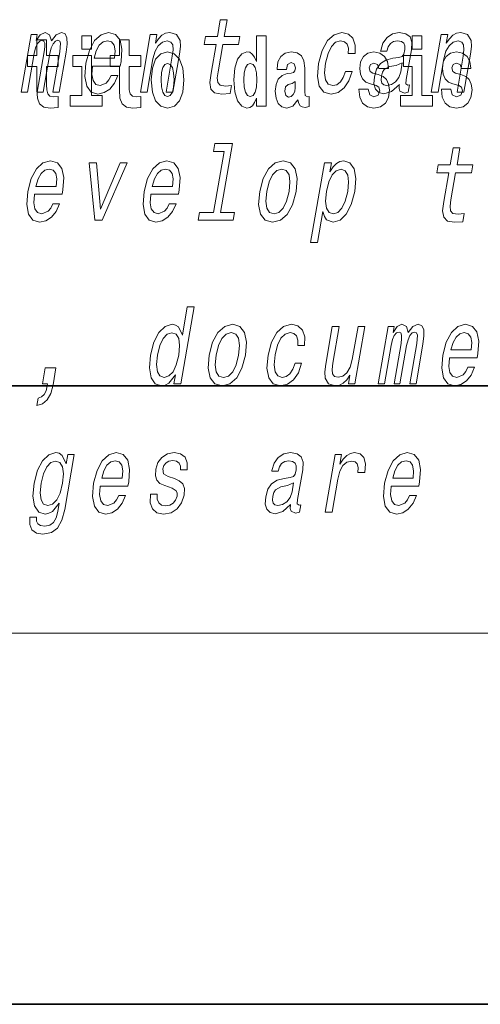
# Model space of a CAD drawing. Extents: x 0 to 420, y 0 to 297.
# Drawn here: x 290 to 298, y 0 to 16 of the extents above; entities that cross this region are included whole.
import ezdxf

# ---------------------------------------------------------------- set-up
doc = ezdxf.new("R2010")
doc.units = 0

msp = doc.modelspace()

# ---------------------------------------------------------------- linework, layer by layer
at = {"color": 7, "lineweight": 35}
for p, q in [((20, 10), (410, 10)), ((230, 10), (410, 10)), ((0, 0), (420, 0))]:
    msp.add_line(p, q, dxfattribs=at)
at = {"color": 7, "lineweight": 13}
msp.add_line((414, 6), (16, 6), dxfattribs=at)
for points in [[(293.283234, 15.514776), (293.202454, 15.049646), (293.183899, 14.899215), (293.201294, 14.795468), (293.261566, 14.734949), (293.378021, 14.7142), (293.510986, 14.722846), (293.533813, 14.854258), (293.435944, 14.843884), (293.351135, 14.857716), (293.311859, 14.900944), (293.30426, 14.973566), (293.318176, 15.075583), (293.39444, 15.514776), (293.648499, 15.514776), (293.671021, 15.64446), (293.416962, 15.64446), (293.464111, 15.915929), (293.352875, 15.915929), (293.305725, 15.64446), (293.113617, 15.64446), (293.091095, 15.514776)], [(290.133789, 14.747053), (290.236145, 14.747053), (290.343933, 15.367803), (290.366486, 15.461174), (290.397156, 15.528609), (290.433136, 15.568378), (290.473755, 15.583941), (290.501678, 15.570108), (290.5159, 15.535526), (290.515808, 15.476736), (290.506073, 15.398927), (290.392883, 14.747053), (290.488953, 14.747053), (290.596741, 15.367803), (290.618988, 15.459445), (290.649658, 15.52688), (290.687195, 15.568378), (290.727814, 15.583941), (290.755737, 15.570108), (290.769958, 15.535526), (290.758881, 15.398927), (290.645691, 14.747053), (290.748077, 14.747053), (290.859467, 15.388552), (290.876251, 15.521693), (290.873749, 15.623711), (290.844116, 15.685958), (290.782288, 15.708436), (290.699188, 15.673854), (290.622375, 15.573566), (290.592712, 15.672125), (290.52066, 15.708436), (290.442596, 15.673854), (290.376495, 15.577024), (290.393616, 15.675584), (290.295013, 15.675584)], [(291.113251, 15.654882), (291.113251, 15.439321), (291.269684, 15.439321), (291.269684, 15.654882)], [(291.289215, 15.167226), (291.734131, 15.167226), (291.747711, 15.238119), (291.762024, 15.436967), (291.732208, 15.58567), (291.659363, 15.675584), (291.547516, 15.708436), (291.426483, 15.673854), (291.321198, 15.577024), (291.237, 15.419676), (291.180725, 15.212183), (291.16275, 14.999503), (291.192627, 14.843884), (291.263031, 14.747053), (291.371063, 14.7142), (291.473572, 14.736678), (291.564667, 14.795468), (291.640289, 14.88884), (291.696045, 15.013335), (291.58606, 15.013335), (291.5513, 14.944171), (291.50943, 14.892298), (291.408691, 14.8508), (291.339966, 14.86982), (291.296112, 14.930339), (291.277832, 15.028897), (291.28833, 15.162039)], [(292.059845, 14.747053), (292.171082, 14.747053), (292.26416, 15.283076), (292.296844, 15.405843), (292.349121, 15.495756), (292.415588, 15.551087), (292.495056, 15.571837), (292.552704, 15.554546), (292.58252, 15.50786), (292.587982, 15.43005), (292.576263, 15.326303), (292.475677, 14.747053), (292.586914, 14.747053), (292.692902, 15.357428), (292.709167, 15.480194), (292.704132, 15.582211), (292.645782, 15.675584), (292.535187, 15.708436), (292.468628, 15.696333), (292.408569, 15.66348), (292.352203, 15.608149), (292.302643, 15.533796), (292.32724, 15.675584), (292.221069, 15.675584)], [(293.938049, 14.648398), (293.938049, 14.516842), (294.09671, 14.516842), (294.09671, 15.654882), (293.938049, 15.654882), (293.938049, 15.238024), (293.905884, 15.309349), (293.870361, 15.360069), (293.830444, 15.3886), (293.783844, 15.39811), (293.699524, 15.366409), (293.632935, 15.277649), (293.589661, 15.134997), (293.574127, 14.943211), (293.589661, 14.749839), (293.632935, 14.605603), (293.699524, 14.516842), (293.783844, 14.486727), (293.831543, 14.496237), (293.87149, 14.524767), (293.905884, 14.575487)], [(295.422668, 15.367803), (295.532623, 15.367803), (295.533905, 15.506131), (295.498444, 15.615065), (295.425476, 15.6825), (295.320007, 15.708436), (295.192657, 15.673854), (295.083588, 15.577024), (294.998108, 15.419676), (294.941254, 15.208725), (294.923889, 14.999503), (294.953735, 14.843884), (295.026672, 14.747053), (295.143585, 14.7142), (295.256775, 14.740137), (295.354095, 14.812759), (295.432037, 14.92688), (295.483734, 15.079041), (295.377563, 15.079041), (295.341797, 14.982212), (295.293793, 14.909589), (295.235413, 14.864633), (295.171082, 14.8508), (295.0979, 14.873278), (295.054291, 14.942442), (295.039673, 15.054834), (295.055908, 15.213912), (295.09433, 15.369532), (295.149231, 15.481923), (295.218109, 15.551087), (295.296906, 15.575295), (295.359924, 15.559733), (295.402313, 15.519964), (295.423767, 15.454258)], [(296.247711, 14.868091), (296.246826, 14.862904), (296.24292, 14.804113), (296.2547, 14.762615), (296.328613, 14.729762), (296.392944, 14.743595), (296.413361, 14.861175), (296.385925, 14.855987), (296.354431, 14.878466), (296.360138, 14.94763), (296.443604, 15.428321), (296.449738, 15.551087), (296.420532, 15.637543), (296.352417, 15.689416), (296.24704, 15.708436), (296.137238, 15.687687), (296.048676, 15.628898), (295.983459, 15.537255), (295.946014, 15.416218), (295.944214, 15.405843), (296.044067, 15.405843), (296.065521, 15.478465), (296.102356, 15.530338), (296.153259, 15.561462), (296.219818, 15.573566), (296.280243, 15.56492), (296.319977, 15.538984), (296.338715, 15.494027), (296.336761, 15.43178), (296.319092, 15.359157), (296.292572, 15.322845), (296.239014, 15.305554), (296.141815, 15.291721), (296.02771, 15.260598), (295.940979, 15.205266), (295.880463, 15.118811), (295.84436, 14.990857), (295.837158, 14.876736), (295.861633, 14.79201), (295.915527, 14.738408), (295.999451, 14.719387), (296.123291, 14.755698)], [(296.456635, 15.654882), (296.456635, 15.439321), (296.613098, 15.439321), (296.613098, 15.654882)], [(296.764404, 14.747053), (296.875641, 14.747053), (296.968719, 15.283076), (297.001404, 15.405843), (297.05368, 15.495756), (297.120178, 15.551087), (297.199615, 15.571837), (297.257294, 15.554546), (297.287109, 15.50786), (297.292542, 15.43005), (297.280853, 15.326303), (297.180267, 14.747053), (297.291504, 14.747053), (297.397491, 15.357428), (297.413757, 15.480194), (297.408691, 15.582211), (297.350342, 15.675584), (297.239777, 15.708436), (297.173187, 15.696333), (297.113159, 15.66348), (297.056763, 15.608149), (297.007202, 15.533796), (297.03183, 15.675584), (296.925659, 15.675584)], [(290.730469, 15.339464), (290.540741, 15.339464), (290.540741, 15.588311), (290.384308, 15.588311), (290.384308, 15.339464), (290.235626, 15.339464), (290.235626, 15.161942), (290.384308, 15.161942), (290.384308, 14.783124), (290.394287, 14.646812), (290.429779, 14.554882), (290.497467, 14.504162), (290.603973, 14.486727), (290.730469, 14.494652), (290.730469, 14.675344), (290.657227, 14.669003), (290.597321, 14.681684), (290.561829, 14.719724), (290.545166, 14.781539), (290.540741, 14.86396), (290.540741, 15.161942), (290.730469, 15.161942)], [(291.311432, 15.29518), (291.346069, 15.414488), (291.395508, 15.502673), (291.456635, 15.556275), (291.528198, 15.575295), (291.591858, 15.556275), (291.634399, 15.502673), (291.650665, 15.414488), (291.641327, 15.29518)], [(292.066315, 15.339464), (291.876587, 15.339464), (291.876587, 15.588312), (291.720154, 15.588312), (291.720154, 15.339464), (291.571472, 15.339464), (291.571472, 15.161942), (291.720154, 15.161942), (291.720154, 14.783124), (291.730133, 14.646813), (291.765625, 14.554882), (291.833313, 14.504162), (291.939819, 14.486727), (292.066315, 14.494652), (292.066315, 14.675344), (291.993073, 14.669003), (291.933167, 14.681684), (291.897675, 14.719724), (291.881012, 14.781539), (291.876587, 14.86396), (291.876587, 15.161942), (292.066315, 15.161942)], [(291.440552, 14.692779), (291.269684, 14.692779), (291.269684, 15.339464), (290.968994, 15.339464), (290.968994, 15.161942), (291.113251, 15.161942), (291.113251, 14.692779), (290.923523, 14.692779), (290.923523, 14.516842), (291.440552, 14.516842)], [(292.236084, 14.941626), (292.253815, 14.746669), (292.305969, 14.604017), (292.389191, 14.516842), (292.500122, 14.486727), (292.609985, 14.516842), (292.693176, 14.604017), (292.745331, 14.746669), (292.764191, 14.941626), (292.745331, 15.134997), (292.693176, 15.279234), (292.608856, 15.366409), (292.499023, 15.398109), (292.389191, 15.366409), (292.305969, 15.279234), (292.253815, 15.134997)], [(294.422913, 15.111222), (294.440674, 15.193644), (294.497253, 15.222174), (294.549408, 15.199984), (294.567139, 15.136582), (294.560486, 15.087447), (294.5383, 15.063672), (294.498352, 15.054162), (294.436218, 15.044652), (294.351898, 15.012952), (294.290894, 14.954306), (294.254272, 14.8703), (294.242065, 14.760934), (294.254272, 14.646813), (294.290894, 14.559637), (294.34967, 14.507332), (294.429565, 14.486727), (294.524994, 14.520012), (294.608215, 14.619868), (294.620392, 14.562807), (294.643707, 14.524767), (294.677002, 14.505747), (294.724701, 14.497822), (294.787933, 14.510502), (294.787933, 14.675344), (294.761322, 14.670588), (294.7258, 14.691194), (294.719147, 14.756179), (294.719147, 15.133412), (294.705841, 15.249119), (294.665894, 15.331539), (294.596008, 15.380675), (294.497253, 15.39811), (294.401825, 15.377505), (294.330811, 15.322029), (294.285339, 15.234854), (294.270905, 15.123902), (294.270905, 15.111222)], [(295.873047, 14.85445), (295.916321, 14.824335), (295.931854, 14.767275), (295.90744, 14.697534), (295.836426, 14.670588), (295.768738, 14.702289), (295.742126, 14.79105), (295.591217, 14.79105), (295.60675, 14.661078), (295.65448, 14.564393), (295.731018, 14.507332), (295.835327, 14.486727), (295.942932, 14.507332), (296.021729, 14.564393), (296.070526, 14.656323), (296.087189, 14.779955), (296.074982, 14.875055), (296.041687, 14.947967), (295.985107, 15.000272), (295.905212, 15.031972), (295.818665, 15.052577), (295.777618, 15.079522), (295.762085, 15.136582), (295.780945, 15.192059), (295.833099, 15.215834), (295.894135, 15.190474), (295.918518, 15.128657), (296.070526, 15.128657), (296.070526, 15.131827), (296.053894, 15.239609), (296.007294, 15.323614), (295.932953, 15.377505), (295.835327, 15.396525), (295.737671, 15.377505), (295.666687, 15.322029), (295.622284, 15.236439), (295.60788, 15.125487), (295.618958, 15.033557), (295.652252, 14.960647), (295.705505, 14.90834), (295.778748, 14.878225)], [(296.783936, 14.692779), (296.613098, 14.692779), (296.613098, 15.339465), (296.312408, 15.339465), (296.312408, 15.161943), (296.456635, 15.161943), (296.456635, 14.692779), (296.266907, 14.692779), (296.266907, 14.516842), (296.783936, 14.516842)], [(297.208893, 14.85445), (297.252167, 14.824335), (297.2677, 14.767275), (297.243286, 14.697534), (297.172272, 14.670588), (297.104584, 14.702289), (297.077972, 14.79105), (296.927063, 14.79105), (296.942596, 14.661078), (296.990326, 14.564393), (297.066864, 14.507332), (297.171173, 14.486727), (297.278778, 14.507332), (297.357574, 14.564393), (297.406372, 14.656323), (297.423035, 14.779955), (297.410828, 14.875055), (297.377533, 14.947967), (297.320953, 15.000272), (297.241058, 15.031972), (297.15451, 15.052577), (297.113464, 15.079522), (297.097931, 15.136583), (297.116791, 15.192059), (297.168945, 15.215834), (297.22998, 15.190474), (297.254395, 15.128658), (297.406372, 15.128658), (297.406372, 15.131828), (297.38974, 15.239609), (297.34314, 15.323615), (297.268799, 15.377505), (297.171173, 15.396525), (297.073517, 15.377505), (297.002533, 15.322029), (296.95813, 15.236439), (296.943726, 15.125488), (296.954803, 15.033557), (296.988098, 14.960647), (297.041351, 14.90834), (297.114594, 14.878225)], [(292.500122, 15.209494), (292.544525, 15.192058), (292.577789, 15.141337), (292.597778, 15.057332), (292.60553, 14.943211), (292.597778, 14.827505), (292.577789, 14.743499), (292.544525, 14.692779), (292.500122, 14.676929), (292.454651, 14.692779), (292.421356, 14.745084), (292.401398, 14.830675), (292.394714, 14.949551), (292.401398, 15.060502), (292.422455, 15.141337), (292.45575, 15.192058)], [(293.837097, 15.207909), (293.882568, 15.190474), (293.915863, 15.141337), (293.938049, 15.057332), (293.945831, 14.943211), (293.938049, 14.827505), (293.915863, 14.743499), (293.88147, 14.692779), (293.837097, 14.676929), (293.793823, 14.692779), (293.760529, 14.743499), (293.739441, 14.827505), (293.732788, 14.943211), (293.739441, 15.057332), (293.760529, 15.139752), (293.793823, 15.190474)], [(296.270508, 15.072125), (296.239746, 14.982212), (296.187286, 14.913048), (296.118805, 14.868091), (296.041534, 14.852529), (295.994995, 14.861175), (295.965668, 14.88884), (295.952576, 14.937255), (295.957977, 15.00469), (295.973541, 15.065208), (296.001282, 15.108437), (296.090576, 15.156852), (296.196564, 15.177601), (296.296051, 15.219099)], [(294.564941, 14.821165), (294.556061, 14.756179), (294.532745, 14.707044), (294.498352, 14.675344), (294.457306, 14.665833), (294.411804, 14.692779), (294.395172, 14.762519), (294.408478, 14.830675), (294.448425, 14.86713), (294.516113, 14.88615), (294.564941, 14.919436)], [(293.415314, 13.787399), (293.244171, 12.801808), (293.015381, 12.801808), (292.993164, 12.673855), (293.560699, 12.673855), (293.582916, 12.801808), (293.355408, 12.801808), (293.548767, 13.915354), (293.263092, 13.915354), (293.240875, 13.787399)], [(297.046875, 13.441578), (296.966095, 12.976448), (296.947571, 12.826016), (296.964935, 12.72227), (297.025208, 12.661751), (297.141693, 12.641002), (297.274658, 12.649648), (297.297455, 12.781059), (297.199615, 12.770685), (297.114777, 12.784517), (297.075531, 12.827745), (297.067932, 12.900368), (297.081848, 13.002385), (297.158112, 13.441578), (297.41217, 13.441578), (297.434692, 13.571261), (297.180634, 13.571261), (297.227753, 13.842731), (297.116547, 13.842731), (297.069397, 13.571261), (296.877258, 13.571261), (296.854736, 13.441578)], [(290.348297, 13.094028), (290.793213, 13.094028), (290.806793, 13.164921), (290.821106, 13.363769), (290.791321, 13.512471), (290.718445, 13.602386), (290.606598, 13.635238), (290.485565, 13.600656), (290.38028, 13.503826), (290.296082, 13.346478), (290.239807, 13.138985), (290.221863, 12.926305), (290.251709, 12.770685), (290.322113, 12.673855), (290.430145, 12.641002), (290.532654, 12.66348), (290.623749, 12.72227), (290.699371, 12.815641), (290.755127, 12.940137), (290.645142, 12.940137), (290.610382, 12.870973), (290.568512, 12.819099), (290.467773, 12.777601), (290.399048, 12.796621), (290.355194, 12.857141), (290.336914, 12.955699), (290.347412, 13.08884)], [(291.322418, 12.673855), (291.439972, 12.673855), (291.848969, 13.602386), (291.733948, 13.602386), (291.413055, 12.853682), (291.348419, 13.602386), (291.232147, 13.602386)], [(292.230133, 13.094028), (292.675049, 13.094028), (292.688629, 13.164921), (292.702942, 13.363769), (292.673126, 13.512471), (292.600281, 13.602386), (292.488434, 13.635238), (292.367401, 13.600656), (292.262115, 13.503826), (292.177917, 13.346478), (292.121643, 13.138985), (292.103668, 12.926305), (292.133545, 12.770685), (292.203949, 12.673855), (292.311981, 12.641002), (292.41449, 12.66348), (292.505585, 12.72227), (292.581207, 12.815641), (292.636963, 12.940137), (292.526978, 12.940137), (292.492218, 12.870973), (292.450348, 12.819099), (292.349609, 12.777601), (292.280884, 12.796621), (292.23703, 12.857141), (292.21875, 12.955699), (292.229218, 13.08884)], [(293.989288, 13.137256), (293.97287, 12.926305), (294.003998, 12.770685), (294.079437, 12.673855), (294.197601, 12.641002), (294.325928, 12.673855), (294.434692, 12.768955), (294.519867, 12.924575), (294.578278, 13.137256), (294.593445, 13.348207), (294.562622, 13.505555), (294.486847, 13.600656), (294.37027, 13.635238), (294.240387, 13.600656), (294.131287, 13.503826), (294.046143, 13.348207)], [(295.12381, 13.458869), (295.148743, 13.602386), (295.037506, 13.602386), (294.813812, 12.3142), (294.925049, 12.3142), (295.012115, 12.815641), (295.03717, 12.734373), (295.072113, 12.680771), (295.176453, 12.641002), (295.28833, 12.673855), (295.388855, 12.772414), (295.470245, 12.928034), (295.5271, 13.138985), (295.543182, 13.348207), (295.515869, 13.503826), (295.449249, 13.600656), (295.349091, 13.635238), (295.286621, 13.624864), (295.229095, 13.59201), (295.175232, 13.536679)], [(290.370514, 13.221982), (290.405151, 13.34129), (290.45459, 13.429475), (290.515717, 13.483077), (290.58728, 13.502097), (290.65097, 13.483077), (290.693481, 13.429475), (290.709747, 13.34129), (290.700409, 13.221982)], [(292.25235, 13.221982), (292.286957, 13.34129), (292.336426, 13.429475), (292.397552, 13.483077), (292.469086, 13.502097), (292.532776, 13.483077), (292.575317, 13.429475), (292.591583, 13.34129), (292.582245, 13.221982)], [(294.103333, 13.138985), (294.141724, 13.294604), (294.196655, 13.406996), (294.265533, 13.47616), (294.346832, 13.500368), (294.418457, 13.47616), (294.463654, 13.408725), (294.479218, 13.294604), (294.464844, 13.138985), (294.424866, 12.981636), (294.369659, 12.867515), (294.300781, 12.79835), (294.221039, 12.775872), (294.147827, 12.79835), (294.102966, 12.867515), (294.087372, 12.981636)], [(295.181213, 12.777601), (295.110535, 12.800079), (295.068176, 12.869244), (295.053589, 12.981636), (295.069519, 13.138985), (295.10791, 13.294604), (295.16156, 13.406996), (295.227631, 13.474431), (295.306396, 13.498639), (295.370453, 13.474431), (295.412811, 13.405267), (295.427399, 13.292875), (295.41333, 13.138985), (295.373657, 12.983365), (295.319733, 12.869244), (295.253357, 12.800079)], [(292.625824, 10.173907), (292.600922, 10.030391), (292.712158, 10.030391), (292.927734, 11.27189), (292.817749, 11.27189), (292.7388, 10.817135), (292.676941, 10.948546), (292.630524, 10.979671), (292.573212, 10.991775), (292.459778, 10.957192), (292.359528, 10.860362), (292.278137, 10.704742), (292.22287, 10.495521), (292.205505, 10.286299), (292.232513, 10.12895), (292.298828, 10.030391), (292.400574, 9.997538), (292.462067, 10.009642), (292.520569, 10.040766)], [(293.172333, 10.493792), (293.155914, 10.282841), (293.187042, 10.127221), (293.262482, 10.030391), (293.380646, 9.997538), (293.508972, 10.030391), (293.617737, 10.125492), (293.702911, 10.281112), (293.761353, 10.493792), (293.776489, 10.704742), (293.745667, 10.862091), (293.669891, 10.957192), (293.553314, 10.991775), (293.423431, 10.957192), (293.314331, 10.860362), (293.229187, 10.704742)], [(294.605713, 10.65114), (294.715668, 10.65114), (294.716949, 10.789469), (294.681519, 10.898402), (294.608521, 10.965837), (294.503052, 10.991775), (294.375732, 10.957192), (294.266632, 10.860362), (294.181152, 10.703013), (294.124329, 10.492063), (294.106934, 10.282841), (294.13681, 10.127221), (294.209717, 10.030391), (294.32663, 9.997538), (294.439819, 10.023475), (294.53714, 10.096097), (294.615082, 10.210218), (294.666779, 10.362379), (294.560608, 10.362379), (294.524841, 10.26555), (294.476837, 10.192927), (294.418488, 10.14797), (294.354126, 10.134137), (294.280945, 10.156616), (294.237335, 10.22578), (294.222717, 10.338172), (294.238983, 10.49725), (294.277374, 10.652869), (294.332275, 10.765262), (294.401154, 10.834426), (294.47995, 10.858633), (294.542969, 10.843071), (294.585358, 10.803302), (294.606812, 10.737596)], [(295.903229, 10.030391), (296.005615, 10.030391), (296.113403, 10.65114), (296.135925, 10.744513), (296.166595, 10.811947), (296.202576, 10.851717), (296.243195, 10.867279), (296.271118, 10.853446), (296.285339, 10.818864), (296.285248, 10.760074), (296.275543, 10.682264), (296.162323, 10.030391), (296.258392, 10.030391), (296.36618, 10.65114), (296.388428, 10.742783), (296.419098, 10.810218), (296.456635, 10.851717), (296.497253, 10.867279), (296.525177, 10.853446), (296.539398, 10.818864), (296.52832, 10.682264), (296.415131, 10.030391), (296.517517, 10.030391), (296.628906, 10.671889), (296.645721, 10.805031), (296.643188, 10.907048), (296.613556, 10.969296), (296.551727, 10.991775), (296.468628, 10.957192), (296.391815, 10.856904), (296.362152, 10.955463), (296.2901, 10.991775), (296.212036, 10.957192), (296.145935, 10.860362), (296.163055, 10.958921), (296.064453, 10.958921)], [(297.058655, 10.450564), (297.503571, 10.450564), (297.517151, 10.521458), (297.531464, 10.720304), (297.501678, 10.869008), (297.428802, 10.958921), (297.316956, 10.991775), (297.195923, 10.957192), (297.090637, 10.860362), (297.006439, 10.703013), (296.950195, 10.495521), (296.93222, 10.282841), (296.962067, 10.127221), (297.032471, 10.030391), (297.140533, 9.997538), (297.243011, 10.020017), (297.334106, 10.078806), (297.409729, 10.172178), (297.465485, 10.296674), (297.35553, 10.296674), (297.32077, 10.227509), (297.2789, 10.175636), (297.178131, 10.134137), (297.109406, 10.153157), (297.065552, 10.213676), (297.047272, 10.312236), (297.05777, 10.445376)], [(292.568451, 10.855175), (292.637543, 10.830967), (292.681458, 10.763533), (292.694794, 10.65114), (292.68042, 10.495521), (292.640472, 10.338172), (292.588074, 10.22578), (292.520447, 10.156616), (292.443237, 10.134137), (292.377625, 10.156616), (292.336548, 10.22578), (292.320984, 10.339901), (292.336609, 10.495521), (292.374725, 10.649411), (292.429626, 10.761803), (292.49472, 10.830967)], [(293.286377, 10.495521), (293.324768, 10.65114), (293.3797, 10.763533), (293.448578, 10.832697), (293.529877, 10.856904), (293.601532, 10.832697), (293.646698, 10.765262), (293.662262, 10.65114), (293.647888, 10.495521), (293.60791, 10.338172), (293.552704, 10.224051), (293.483826, 10.154886), (293.404083, 10.132408), (293.330872, 10.154886), (293.286011, 10.224051), (293.270447, 10.338172)], [(295.691071, 10.958921), (295.579834, 10.958921), (295.486755, 10.422898), (295.452515, 10.298403), (295.400238, 10.208489), (295.33374, 10.153157), (295.256165, 10.135866), (295.199158, 10.149699), (295.168457, 10.191198), (295.159271, 10.262092), (295.171631, 10.362379), (295.275208, 10.958921), (295.164001, 10.958921), (295.058014, 10.348547), (295.040466, 10.22578), (295.046783, 10.123763), (295.103882, 10.030391), (295.215729, 9.997538), (295.281006, 10.009642), (295.340759, 10.040766), (295.396851, 10.094368), (295.448273, 10.172178), (295.423645, 10.030391), (295.529846, 10.030391)], [(297.080872, 10.578518), (297.115509, 10.697826), (297.164948, 10.786011), (297.226074, 10.839613), (297.297638, 10.858633), (297.361328, 10.839613), (297.403839, 10.786011), (297.420135, 10.697826), (297.410767, 10.578518)], [(290.47641, 10.030391), (290.561096, 10.030391), (290.555389, 9.997538), (290.534668, 9.914541), (290.504211, 9.855751), (290.462219, 9.817711), (290.405823, 9.798691), (290.385406, 9.681111), (290.477448, 9.708777), (290.553009, 9.772754), (290.609894, 9.874771), (290.647522, 10.011371), (290.695862, 10.289757), (290.521454, 10.289757)], [(290.837524, 7.998691), (290.991547, 8.885722), (290.885376, 8.885722), (290.859253, 8.735291), (290.795776, 8.871889), (290.748688, 8.906471), (290.691376, 8.918575), (290.577942, 8.883993), (290.477692, 8.787164), (290.396332, 8.631544), (290.341034, 8.422322), (290.323364, 8.21137), (290.350677, 8.055751), (290.416992, 7.957192), (290.518738, 7.924339), (290.581512, 7.936443), (290.637482, 7.967567), (290.748779, 8.098979), (290.725952, 7.967567), (290.697815, 7.863821), (290.657104, 7.789469), (290.596497, 7.746241), (290.51416, 7.730679), (290.446442, 7.741054), (290.401672, 7.766991), (290.380402, 7.811947), (290.38205, 7.872466), (290.274628, 7.872466), (290.273438, 7.86555), (290.27063, 7.754887), (290.306793, 7.671889), (290.378357, 7.618287), (290.485046, 7.599267), (290.621002, 7.625204), (290.720825, 7.697826), (290.792023, 7.824051)], [(291.413177, 8.377365), (291.858093, 8.377365), (291.871674, 8.448258), (291.885986, 8.647106), (291.856171, 8.795809), (291.783325, 8.885722), (291.671478, 8.918575), (291.550446, 8.883993), (291.44516, 8.787164), (291.360962, 8.629815), (291.304688, 8.422322), (291.286713, 8.209641), (291.316589, 8.054022), (291.386993, 7.957192), (291.495026, 7.924339), (291.597534, 7.946817), (291.688629, 8.005608), (291.764252, 8.098979), (291.820007, 8.223475), (291.710022, 8.223475), (291.675262, 8.15431), (291.633392, 8.102437), (291.532654, 8.060939), (291.463928, 8.079959), (291.420074, 8.140477), (291.401794, 8.239037), (291.412292, 8.372178)], [(292.610199, 8.498403), (292.508789, 8.532985), (292.436066, 8.572754), (292.423615, 8.654022), (292.441101, 8.711082), (292.474854, 8.752582), (292.522339, 8.778518), (292.58609, 8.788893), (292.643677, 8.778518), (292.685059, 8.747394), (292.707275, 8.700708), (292.709106, 8.63846), (292.81781, 8.63846), (292.81842, 8.641918), (292.81897, 8.754311), (292.782471, 8.842495), (292.711182, 8.897826), (292.608612, 8.918575), (292.497559, 8.897826), (292.409271, 8.840766), (292.345276, 8.75604), (292.311493, 8.648835), (292.30484, 8.545089), (292.327637, 8.472466), (292.37677, 8.420593), (292.455139, 8.384281), (292.571808, 8.342783), (292.640137, 8.299556), (292.654358, 8.264974), (292.652954, 8.2131), (292.630463, 8.149123), (292.591705, 8.100708), (292.537018, 8.069584), (292.469482, 8.05921), (292.401764, 8.069584), (292.357513, 8.105895), (292.333588, 8.164685), (292.333801, 8.245953), (292.226349, 8.245953), (292.220032, 8.107624), (292.254456, 8.007337), (292.326111, 7.946817), (292.435944, 7.924339), (292.558655, 7.946817), (292.656403, 8.007337), (292.726288, 8.104166), (292.767181, 8.230392), (292.772186, 8.339325), (292.745911, 8.413676), (292.68985, 8.462091)], [(294.489868, 8.07823), (294.488953, 8.073042), (294.485077, 8.014253), (294.496826, 7.972754), (294.57074, 7.939901), (294.635071, 7.953734), (294.655518, 8.071313), (294.628052, 8.066126), (294.596558, 8.088604), (294.602264, 8.157768), (294.68573, 8.63846), (294.691895, 8.761227), (294.662659, 8.847682), (294.594574, 8.899555), (294.489166, 8.918575), (294.379395, 8.897826), (294.290802, 8.839037), (294.225586, 8.747394), (294.188141, 8.626356), (294.18634, 8.615982), (294.286194, 8.615982), (294.307678, 8.688604), (294.344482, 8.740478), (294.395386, 8.771602), (294.461945, 8.783705), (294.522369, 8.77506), (294.562134, 8.749123), (294.580872, 8.704166), (294.578888, 8.641918), (294.561218, 8.569296), (294.534698, 8.532985), (294.48114, 8.515694), (294.383942, 8.501861), (294.269836, 8.470737), (294.183105, 8.415405), (294.122589, 8.32895), (294.086487, 8.200996), (294.079315, 8.086875), (294.10376, 8.002149), (294.157654, 7.948547), (294.241577, 7.929526), (294.365417, 7.965838)], [(295.048248, 7.957192), (295.159485, 7.957192), (295.251678, 8.488028), (295.285248, 8.615982), (295.335297, 8.707624), (295.400513, 8.762956), (295.478394, 8.781976), (295.531921, 8.769873), (295.567627, 8.735291), (295.582703, 8.6765), (295.577728, 8.596962), (295.690216, 8.596962), (295.699371, 8.73702), (295.675079, 8.837308), (295.616058, 8.897826), (295.524872, 8.918575), (295.458008, 8.904742), (295.396393, 8.870161), (295.336884, 8.811371), (295.283905, 8.731833), (295.310608, 8.885722), (295.209503, 8.885722)], [(296.117737, 8.377365), (296.562683, 8.377365), (296.576233, 8.448258), (296.590546, 8.647106), (296.56076, 8.795809), (296.487885, 8.885722), (296.376038, 8.918575), (296.255005, 8.883993), (296.149719, 8.787164), (296.065521, 8.629815), (296.009277, 8.422322), (295.991302, 8.209641), (296.021149, 8.054022), (296.091553, 7.957192), (296.199615, 7.924339), (296.302094, 7.946818), (296.393188, 8.005608), (296.468811, 8.098979), (296.524567, 8.223475), (296.414612, 8.223475), (296.379852, 8.15431), (296.337982, 8.102437), (296.237244, 8.060939), (296.168488, 8.079959), (296.124634, 8.140477), (296.106354, 8.239037), (296.116852, 8.372178)], [(290.456055, 8.422322), (290.494141, 8.576212), (290.548096, 8.690333), (290.612885, 8.757769), (290.687866, 8.781976), (290.75824, 8.757769), (290.802155, 8.690333), (290.816467, 8.576212), (290.802399, 8.422322), (290.762421, 8.264973), (290.708771, 8.152581), (290.641144, 8.083417), (290.562683, 8.060939), (290.495789, 8.083417), (290.454712, 8.152581), (290.440399, 8.266703)], [(291.435394, 8.505319), (291.470032, 8.624627), (291.51947, 8.712811), (291.580597, 8.766414), (291.652161, 8.785435), (291.71582, 8.766414), (291.758362, 8.712811), (291.774628, 8.624627), (291.765289, 8.505319)], [(296.139954, 8.50532), (296.174591, 8.624627), (296.22403, 8.712811), (296.285156, 8.766415), (296.35672, 8.785435), (296.42041, 8.766415), (296.462921, 8.712811), (296.479218, 8.624627), (296.469879, 8.50532)], [(294.512634, 8.282265), (294.481873, 8.19235), (294.429413, 8.123186), (294.360931, 8.07823), (294.283661, 8.062668), (294.237122, 8.071313), (294.207794, 8.098979), (294.194733, 8.147394), (294.200104, 8.214829), (294.215668, 8.275348), (294.243408, 8.318576), (294.332703, 8.36699), (294.43869, 8.38774), (294.538177, 8.429238)]]:
    msp.add_lwpolyline(points, close=True, dxfattribs=at)

doc.saveas('drawing.dxf')
